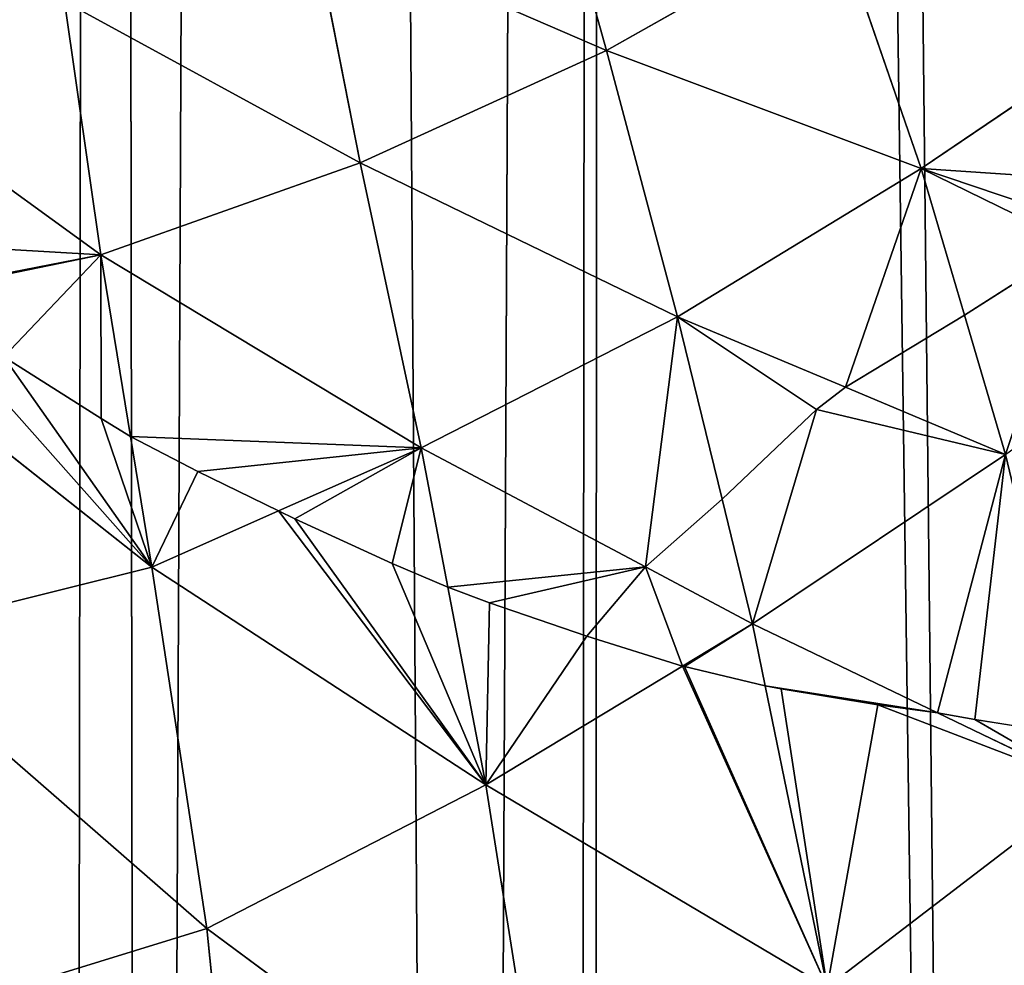
# Model space of a CAD drawing. Extents: x 0 to 4128, y 0 to 4128.
# Drawn here: x 2035 to 2068, y 1799 to 1830 of the extents above; entities that cross this region are included whole.
import ezdxf

# ---------------------------------------------------------------- set-up
doc = ezdxf.new("R2010")
doc.units = 0
doc.header["$LTSCALE"] = 25.4
doc.layers.get('0').update_dxf_attribs({"color": 13, "linetype": 'CONTINUOUS'})

msp = doc.modelspace()

# ---------------------------------------------------------------- linework, layer by layer
at = {"color": 43}
for p, q in [((2054.239, 1829.426, 175.492), (2052.14, 1836.948, 183.323)), ((2054.239, 1829.426, 175.492), (2052.14, 1836.948, 183.323)), ((2061.891, 1833.734, 180.252), (2054.239, 1829.426, 175.492)), ((2061.891, 1833.734, 180.252), (2054.239, 1829.426, 175.492)), ((2061.891, 1833.734, 180.252), (2064.737, 1825.488, 171.728)), ((2061.891, 1833.734, 180.252), (2064.737, 1825.488, 171.728)), ((2044.45, 1833.655, 179.263), (2054.239, 1829.426, 175.492)), ((2046.021, 1825.677, 172.181), (2044.45, 1833.655, 179.263)), ((2046.021, 1825.677, 172.181), (2044.45, 1833.655, 179.263)), ((2044.45, 1833.655, 179.263), (2054.239, 1829.426, 175.492)), ((2037.374, 1822.609, 169.986), (2036.155, 1831.059, 176.581)), ((2036.155, 1831.059, 176.581), (2046.021, 1825.677, 172.181)), ((2036.155, 1831.059, 176.581), (2046.021, 1825.677, 172.181)), ((2037.374, 1822.609, 169.986), (2036.155, 1831.059, 176.581)), ((2064.737, 1825.488, 171.728), (2072.342, 1830.635, 177.04)), ((2064.737, 1825.488, 171.728), (2072.342, 1830.635, 177.04)), ((2037.374, 1822.609, 169.986), (2027.379, 1829.853, 175.17)), ((2037.374, 1822.609, 169.986), (2027.379, 1829.853, 175.17)), ((2054.239, 1829.426, 175.492), (2046.021, 1825.677, 172.181)), ((2054.239, 1829.426, 175.492), (2046.021, 1825.677, 172.181)), ((2064.737, 1825.488, 171.728), (2054.239, 1829.426, 175.492)), ((2054.239, 1829.426, 175.492), (2056.611, 1820.542, 167.839)), ((2064.737, 1825.488, 171.728), (2054.239, 1829.426, 175.492)), ((2054.239, 1829.426, 175.492), (2056.611, 1820.542, 167.839)), ((2046.021, 1825.677, 172.181), (2037.374, 1822.609, 169.986)), ((2046.021, 1825.677, 172.181), (2037.374, 1822.609, 169.986)), ((2056.611, 1820.542, 167.839), (2046.021, 1825.677, 172.181)), ((2046.021, 1825.677, 172.181), (2048.056, 1816.178, 165.206)), ((2056.611, 1820.542, 167.839), (2046.021, 1825.677, 172.181)), ((2046.021, 1825.677, 172.181), (2048.056, 1816.178, 165.206)), ((2064.737, 1825.488, 171.728), (2056.611, 1820.542, 167.839)), ((2064.737, 1825.488, 171.728), (2056.611, 1820.542, 167.839)), ((2066.179, 1820.598, 167.375), (2064.737, 1825.488, 171.728)), ((2070.823, 1823.434, 169.443), (2064.737, 1825.488, 171.728)), ((2070.823, 1823.434, 169.443), (2064.737, 1825.488, 171.728)), ((2066.179, 1820.598, 167.375), (2064.737, 1825.488, 171.728)), ((2066.179, 1820.598, 167.375), (2069.891, 1822.964, 169.114)), ((2066.179, 1820.598, 167.375), (2069.891, 1822.964, 169.114)), ((2030.984, 1821.303, 169.196), (2037.374, 1822.609, 169.986)), ((2030.984, 1821.303, 169.196), (2037.374, 1822.609, 169.986)), ((2037.374, 1822.609, 169.986), (2048.056, 1816.178, 165.206)), ((2038.36, 1816.559, 166.359), (2037.374, 1822.609, 169.986)), ((2037.374, 1822.609, 169.986), (2048.056, 1816.178, 165.206)), ((2038.36, 1816.559, 166.359), (2037.374, 1822.609, 169.986)), ((2039.07, 1812.204, 163.749), (2028.266, 1820.747, 168.86)), ((2039.07, 1812.204, 163.749), (2028.266, 1820.747, 168.86)), ((2062.211, 1818.194, 165.486), (2066.179, 1820.598, 167.375)), ((2062.211, 1818.194, 165.486), (2066.179, 1820.598, 167.375)), ((2067.547, 1815.956, 163.244), (2066.179, 1820.598, 167.375)), ((2067.547, 1815.956, 163.244), (2066.179, 1820.598, 167.375)), ((2048.056, 1816.178, 165.206), (2056.611, 1820.542, 167.839)), ((2048.056, 1816.178, 165.206), (2056.611, 1820.542, 167.839)), ((2056.611, 1820.542, 167.839), (2062.211, 1818.194, 165.486)), ((2056.611, 1820.542, 167.839), (2058.091, 1814.471, 163.258)), ((2056.611, 1820.542, 167.839), (2062.211, 1818.194, 165.486)), ((2056.611, 1820.542, 167.839), (2058.091, 1814.471, 163.258)), ((2037.379, 1817.151, 166.713), (2034.131, 1819.21, 167.945)), ((2037.379, 1817.151, 166.713), (2034.131, 1819.21, 167.945)), ((2061.248, 1817.459, 165.064), (2062.211, 1818.194, 165.486)), ((2061.248, 1817.459, 165.064), (2062.211, 1818.194, 165.486)), ((2062.211, 1818.194, 165.486), (2067.547, 1815.956, 163.244)), ((2062.211, 1818.194, 165.486), (2067.547, 1815.956, 163.244)), ((2058.091, 1814.471, 163.258), (2061.248, 1817.459, 165.064)), ((2058.091, 1814.471, 163.258), (2061.248, 1817.459, 165.064)), ((2038.36, 1816.559, 166.359), (2037.379, 1817.151, 166.713)), ((2038.36, 1816.559, 166.359), (2037.379, 1817.151, 166.713)), ((2040.61, 1815.388, 165.46), (2038.36, 1816.559, 166.359)), ((2039.07, 1812.204, 163.749), (2038.36, 1816.559, 166.359)), ((2039.07, 1812.204, 163.749), (2038.36, 1816.559, 166.359)), ((2040.61, 1815.388, 165.46), (2038.36, 1816.559, 166.359)), ((2048.056, 1816.178, 165.206), (2043.297, 1814.073, 164.435)), ((2048.056, 1816.178, 165.206), (2043.297, 1814.073, 164.435)), ((2048.949, 1811.528, 162.401), (2048.056, 1816.178, 165.206)), ((2048.056, 1816.178, 165.206), (2055.538, 1812.208, 161.764)), ((2048.056, 1816.178, 165.206), (2055.538, 1812.208, 161.764)), ((2048.949, 1811.528, 162.401), (2048.056, 1816.178, 165.206)), ((2059.105, 1810.315, 160.123), (2067.547, 1815.956, 163.244)), ((2059.105, 1810.315, 160.123), (2067.547, 1815.956, 163.244)), ((2043.297, 1814.073, 164.435), (2040.61, 1815.388, 165.46)), ((2043.297, 1814.073, 164.435), (2040.61, 1815.388, 165.46)), ((2055.538, 1812.208, 161.764), (2058.091, 1814.471, 163.258)), ((2055.538, 1812.208, 161.764), (2058.091, 1814.471, 163.258)), ((2058.091, 1814.471, 163.258), (2059.105, 1810.315, 160.123)), ((2058.091, 1814.471, 163.258), (2059.105, 1810.315, 160.123)), ((2043.842, 1813.807, 164.226), (2043.297, 1814.073, 164.435)), ((2043.842, 1813.807, 164.226), (2043.297, 1814.073, 164.435)), ((2047.091, 1812.321, 163.044), (2043.842, 1813.807, 164.226)), ((2047.091, 1812.321, 163.044), (2043.842, 1813.807, 164.226)), ((2029.728, 1809.875, 162.987), (2039.07, 1812.204, 163.749)), ((2029.728, 1809.875, 162.987), (2039.07, 1812.204, 163.749)), ((2040.907, 1800.154, 157.567), (2039.07, 1812.204, 163.749)), ((2039.07, 1812.204, 163.749), (2050.215, 1804.941, 158.427)), ((2040.907, 1800.154, 157.567), (2039.07, 1812.204, 163.749)), ((2039.07, 1812.204, 163.749), (2050.215, 1804.941, 158.427)), ((2048.949, 1811.528, 162.401), (2047.091, 1812.321, 163.044)), ((2048.949, 1811.528, 162.401), (2047.091, 1812.321, 163.044)), ((2053.582, 1809.898, 160.744), (2055.538, 1812.208, 161.764)), ((2053.582, 1809.898, 160.744), (2055.538, 1812.208, 161.764)), ((2055.538, 1812.208, 161.764), (2059.105, 1810.315, 160.123)), ((2055.538, 1812.208, 161.764), (2059.105, 1810.315, 160.123)), ((2050.215, 1804.941, 158.427), (2048.949, 1811.528, 162.401)), ((2050.339, 1811.009, 161.887), (2048.949, 1811.528, 162.401)), ((2050.215, 1804.941, 158.427), (2048.949, 1811.528, 162.401)), ((2050.339, 1811.009, 161.887), (2048.949, 1811.528, 162.401)), ((2053.582, 1809.898, 160.744), (2050.339, 1811.009, 161.887)), ((2053.582, 1809.898, 160.744), (2050.339, 1811.009, 161.887)), ((2059.105, 1810.315, 160.123), (2056.77, 1808.904, 159.678)), ((2059.105, 1810.315, 160.123), (2056.77, 1808.904, 159.678)), ((2059.532, 1808.242, 158.75), (2059.105, 1810.315, 160.123)), ((2059.105, 1810.315, 160.123), (2065.277, 1807.349, 156.838)), ((2059.532, 1808.242, 158.75), (2059.105, 1810.315, 160.123)), ((2059.105, 1810.315, 160.123), (2065.277, 1807.349, 156.838)), ((2040.907, 1800.154, 157.567), (2029.728, 1809.875, 162.987)), ((2040.907, 1800.154, 157.567), (2029.728, 1809.875, 162.987)), ((2056.77, 1808.904, 159.678), (2053.582, 1809.898, 160.744)), ((2056.77, 1808.904, 159.678), (2053.582, 1809.898, 160.744)), ((2056.77, 1808.904, 159.678), (2050.215, 1804.941, 158.427)), ((2056.77, 1808.904, 159.678), (2050.215, 1804.941, 158.427)), ((2056.836, 1808.886, 159.654), (2056.77, 1808.904, 159.678)), ((2056.836, 1808.886, 159.654), (2056.77, 1808.904, 159.678)), ((2059.532, 1808.242, 158.75), (2056.836, 1808.886, 159.654)), ((2059.532, 1808.242, 158.75), (2056.836, 1808.886, 159.654)), ((2060.069, 1808.139, 158.559), (2059.532, 1808.242, 158.75)), ((2061.601, 1798.195, 152.093), (2059.532, 1808.242, 158.75)), ((2061.601, 1798.195, 152.093), (2059.532, 1808.242, 158.75)), ((2060.069, 1808.139, 158.559), (2059.532, 1808.242, 158.75)), ((2063.288, 1807.614, 157.473), (2060.069, 1808.139, 158.559)), ((2063.288, 1807.614, 157.473), (2060.069, 1808.139, 158.559)), ((2065.277, 1807.349, 156.838), (2063.288, 1807.614, 157.473)), ((2065.277, 1807.349, 156.838), (2063.288, 1807.614, 157.473)), ((2066.525, 1807.121, 156.466), (2065.277, 1807.349, 156.838)), ((2065.277, 1807.349, 156.838), (2070.365, 1804.903, 154.13)), ((2066.525, 1807.121, 156.466), (2065.277, 1807.349, 156.838)), ((2065.277, 1807.349, 156.838), (2070.365, 1804.903, 154.13)), ((2069.789, 1806.607, 155.557), (2066.525, 1807.121, 156.466)), ((2069.789, 1806.607, 155.557), (2066.525, 1807.121, 156.466)), ((2050.215, 1804.941, 158.427), (2040.907, 1800.154, 157.567)), ((2050.215, 1804.941, 158.427), (2040.907, 1800.154, 157.567)), ((2061.601, 1798.195, 152.093), (2050.215, 1804.941, 158.427)), ((2050.215, 1804.941, 158.427), (2052.308, 1791.725, 151.128)), ((2050.215, 1804.941, 158.427), (2052.308, 1791.725, 151.128)), ((2061.601, 1798.195, 152.093), (2050.215, 1804.941, 158.427)), ((2070.365, 1804.903, 154.13), (2061.601, 1798.195, 152.093)), ((2070.365, 1804.903, 154.13), (2061.601, 1798.195, 152.093)), ((2040.907, 1800.154, 157.567), (2052.308, 1791.725, 151.128)), ((2040.907, 1800.154, 157.567), (2052.308, 1791.725, 151.128)), ((2042.406, 1785.499, 150.998), (2040.907, 1800.154, 157.567)), ((2042.406, 1785.499, 150.998), (2040.907, 1800.154, 157.567))]:
    msp.add_line(p, q, dxfattribs=at)
at = {"color": 0}
msp.add_circle((2063.772, 2064.149), 2064.152, dxfattribs=at)

# ---------------------------------------------------------------- meshes
at = {"color": 43}
mesh = msp.add_polyface(dxfattribs=at)
corners = [(2067.468, 1575.636), (2057.41, 2537.066), (2071.114, 2556.343), (2081.89, 1596.056), (2071.686, 2557.127), (2075.258, 2561.651), (2086.096, 2575.346), (2087.474, 1603.069), (2088.505, 2577.875), (2097.03, 1615.689), (2100.688, 2590.421), (2104.789, 1623.781), (2111.095, 2597.599), (2112.989, 1633.306), (2114.46, 2599.9), (2123.043, 1640.879), (2117.118, 2601.017), (2128.819, 2606.032), (2130.287, 1647.651), (2140.764, 2608.271), (2142.311, 1652.649), (2142.955, 2608.673), (2146.184, 1656.063), (2156.734, 2607.996), (2159.875, 1659.173), (2169.954, 2604.058), (2177.845, 1658.456), (2171.888, 2602.951), (2182.411, 2596.872), (2187.304, 1655.479), (2191.782, 2588.255), (2199.644, 1652.993), (2193.917, 2586.319), (2196.327, 2583.03), (2203.759, 2572.802), (2211.154, 1647.946), (2211.082, 2556.922), (2212.516, 2553.737), (2221.648, 1644.002), (2216.022, 2543.53), (2218.189, 2537.22), (2220.055, 2531.766), (2220.335, 2530.837), (2226.857, 2508.102), (2235.719, 1636.749), (2228.39, 2503.001), (2233.678, 2484.051), (2236.614, 2475.585), (2243.785, 1632.838), (2241.428, 2460.495), (2246.046, 2450.317), (2260.923, 1623.178), (2250.607, 2438.561), (2257.526, 2428.155), (2262.082, 2419.256), (2265.614, 1620.654), (2271.59, 2410.708), (2286.302, 1609.19), (2273.928, 2406.209), (2278.666, 2399.713), (2286.571, 2398.248), (2287.157, 1608.731), (2291.638, 2398.082), (2292.332, 1606.194), (2303.456, 2393.202), (2308.023, 1598.527), (2313.449, 2392.938), (2327.697, 1591.237), (2325.824, 2391.195), (2338.396, 2392.161), (2340.184, 1589.26), (2349.57, 2392.394), (2359.812, 1589.313), (2365.259, 2394.573), (2371.551, 1592.455), (2374.163, 2395.583), (2385.835, 1599.603), (2393.537, 2399.002)]
mesh.append_faces([[corners[k] for k in face] for face in [(0, 1, 2), (3, 2, 4), (3, 4, 5), (3, 5, 6), (7, 6, 8), (9, 8, 10), (11, 10, 12), (13, 12, 14), (15, 14, 16), (15, 16, 17), (18, 17, 19), (20, 19, 21), (22, 21, 23), (24, 23, 25), (26, 25, 27), (26, 27, 28), (29, 28, 30), (31, 30, 32), (31, 32, 33), (31, 33, 34), (35, 34, 36), (35, 36, 37), (38, 37, 39), (38, 39, 40), (38, 40, 41), (38, 41, 42), (38, 42, 43), (44, 43, 45), (44, 45, 46), (44, 46, 47), (48, 47, 49), (48, 49, 50), (51, 50, 52), (51, 52, 53), (51, 53, 54), (55, 54, 56), (57, 56, 58), (57, 58, 59), (57, 59, 60), (61, 60, 62), (63, 62, 64), (65, 64, 66), (67, 66, 68), (67, 68, 69), (70, 69, 71), (72, 71, 73), (74, 73, 75), (76, 75, 77)]], dxfattribs={"vtx0": -1, "vtx2": -1, "color": 43})
mesh = msp.add_polyface(dxfattribs=at)
corners = [(2067.468, 1575.636), (2071.114, 2556.343), (2070.608, 1579.939), (2081.89, 1596.056), (2086.096, 2575.346), (2087.474, 1603.069), (2088.505, 2577.875), (2097.03, 1615.689), (2100.688, 2590.421), (2104.789, 1623.781), (2111.095, 2597.599), (2112.989, 1633.306), (2114.46, 2599.9), (2123.043, 1640.879), (2128.819, 2606.032), (2130.287, 1647.651), (2140.764, 2608.271), (2142.311, 1652.649), (2142.955, 2608.673), (2146.184, 1656.063), (2156.734, 2607.996), (2152.488, 1660.001), (2159.875, 1659.173), (2169.954, 2604.058), (2164.842, 1657.768), (2177.845, 1658.456), (2182.411, 2596.872), (2187.304, 1655.479), (2191.782, 2588.255), (2199.644, 1652.993), (2203.759, 2572.802), (2211.154, 1647.946), (2212.516, 2553.737), (2221.648, 1644.002), (2226.857, 2508.102), (2235.719, 1636.749), (2236.614, 2475.585), (2243.785, 1632.838), (2246.046, 2450.317), (2260.923, 1623.178), (2262.082, 2419.256), (2265.614, 1620.654), (2271.59, 2410.708), (2286.302, 1609.19), (2286.571, 2398.248), (2287.157, 1608.731), (2291.638, 2398.082), (2292.332, 1606.194), (2303.456, 2393.202), (2308.023, 1598.527), (2313.449, 2392.938), (2311.289, 1597.288), (2327.697, 1591.237), (2338.396, 2392.161), (2340.184, 1589.26), (2349.57, 2392.394), (2344.213, 1588.639), (2347.093, 1588.78), (2359.812, 1589.313), (2365.259, 2394.573), (2371.551, 1592.455), (2374.163, 2395.583), (2373.702, 1593.04), (2385.835, 1599.603), (2393.537, 2399.002), (2396.056, 1608.867), (2398.8, 2399.824), (2397.321, 1792.957), (2397.321, 1610.702), (2399.076, 1805.421), (2399.41, 1815.332), (2404.185, 1620.731), (2398.493, 1769.216), (2398.259, 1780.424), (2400.661, 1753.535), (2401.671, 1744.627), (2405.09, 1725.253), (2408.912, 1632.551), (2405.912, 1719.99)]
mesh.append_faces([[corners[k] for k in face] for face in [(72, 67, 73)]], dxfattribs={"vtx0": -1, "color": 43})
mesh.append_faces([[corners[k] for k in face] for face in [(0, 1, 2), (2, 1, 3), (3, 4, 5), (5, 6, 7), (7, 8, 9), (9, 10, 11), (11, 12, 13), (13, 14, 15), (15, 16, 17), (17, 18, 19), (19, 20, 21), (21, 20, 22), (22, 23, 24), (24, 23, 25), (25, 26, 27), (27, 28, 29), (29, 30, 31), (31, 32, 33), (33, 34, 35), (35, 36, 37), (37, 38, 39), (39, 40, 41), (41, 42, 43), (43, 44, 45), (45, 46, 47), (47, 48, 49), (49, 50, 51), (51, 50, 52), (52, 53, 54), (54, 55, 56), (56, 55, 57), (57, 55, 58), (58, 59, 60), (60, 61, 62), (62, 61, 63), (63, 64, 65), (65, 67, 68), (67, 66, 69), (69, 66, 70), (71, 76, 77)]], dxfattribs={"vtx0": -1, "vtx1": -1, "color": 43})
mesh.append_faces([[corners[k] for k in face] for face in [(65, 66, 67), (71, 67, 72)]], dxfattribs={"vtx0": -1, "vtx1": -1, "vtx2": -1, "color": 43})
mesh.append_faces([[corners[k] for k in face] for face in [(67, 71, 68), (71, 72, 74), (71, 74, 75), (71, 75, 76), (77, 76, 78)]], dxfattribs={"vtx0": -1, "vtx2": -1, "color": 43})
mesh = msp.add_polyface(dxfattribs=at)
corners = [(1723.208, 2368.075), (1720.694, 2491.972), (1727.557, 2502.001), (1724.217, 2359.172), (1726.396, 2343.482), (1726.63, 2332.308), (1727.596, 2319.736), (1728.822, 2503.835), (1726.078, 1712.879), (1719.077, 2272.578), (1720.543, 2280.483), (1720.708, 2285.55), (1725.589, 2297.368), (1725.852, 2307.361), (1731.341, 1713.701), (1739.043, 2513.099), (1750.715, 1717.12), (1751.177, 2519.663), (1759.622, 1718.13), (1753.327, 2520.247), (1765.066, 2523.39), (1775.303, 1720.297), (1777.786, 2523.923), (1786.512, 1720.532), (1780.665, 2524.064), (1784.694, 2523.442), (1797.181, 2521.466), (1799.045, 1721.469), (1813.589, 2515.415), (1821.42, 1719.381), (1816.855, 2514.176), (1832.546, 2506.509), (1833.457, 1714.412), (1837.722, 2503.972), (1838.608, 1714.088), (1838.577, 2503.512), (1859.264, 2492.049), (1862.689, 1693.392), (1863.955, 2489.525), (1867.273, 1684.599), (1881.094, 2479.865), (1883.442, 1652.199), (1889.156, 2475.955), (1891.2, 1628.651), (1903.231, 2468.688), (1904.543, 1581.866), (1913.693, 2464.756), (1913.796, 1555.781), (1925.231, 2459.669), (1928.551, 1529.673), (1937.482, 2457.203), (1942.467, 1515.831), (1946.995, 2454.133), (1952.99, 1509.752), (1959.763, 2454.811), (1968.145, 1504.706), (1964.597, 2453.284), (1972.541, 2452.04), (1981.923, 1504.03), (1979.167, 2456.594), (1982.867, 2460.06), (1984.115, 1504.432), (1994.674, 2464.965), (1996.059, 1506.671), (2001.927, 2471.845), (2007.76, 1511.685), (2011.91, 2479.362), (2013.783, 1515.104), (2020.117, 2488.935), (2024.19, 1522.282), (2027.853, 2497.002), (2036.373, 1534.828), (2037.406, 2509.636), (2038.783, 1537.357), (2042.988, 2516.646), (2049.62, 1551.051), (2054.27, 2532.764), (2067.468, 1575.636), (2057.41, 2537.066)]
mesh.append_faces([[corners[k] for k in face] for face in [(0, 2, 3), (3, 2, 4), (4, 2, 5), (5, 2, 6)]], dxfattribs={"vtx0": -1, "vtx1": -1, "color": 43})
mesh.append_faces([[corners[k] for k in face] for face in [(14, 6, 7)]], dxfattribs={"vtx0": -1, "vtx1": -1, "vtx2": -1, "color": 43})
mesh.append_faces([[corners[k] for k in face] for face in [(0, 1, 2), (6, 2, 7), (8, 9, 10), (8, 10, 11), (8, 11, 12), (8, 12, 13), (8, 13, 6), (14, 7, 15), (16, 15, 17), (18, 17, 19), (18, 19, 20), (21, 20, 22), (23, 22, 24), (23, 24, 25), (23, 25, 26), (27, 26, 28), (29, 28, 30), (29, 30, 31), (32, 31, 33), (34, 33, 35), (34, 35, 36), (37, 36, 38), (39, 38, 40), (41, 40, 42), (43, 42, 44), (45, 44, 46), (47, 46, 48), (49, 48, 50), (51, 50, 52), (53, 52, 54), (55, 54, 56), (55, 56, 57), (58, 57, 59), (58, 59, 60), (61, 60, 62), (63, 62, 64), (65, 64, 66), (67, 66, 68), (69, 68, 70), (71, 70, 72), (73, 72, 74), (75, 74, 76), (77, 76, 78)]], dxfattribs={"vtx0": -1, "vtx2": -1, "color": 43})
mesh = msp.add_polyface(dxfattribs=at)
corners = [(1726.078, 1712.879), (1727.596, 2319.736), (1731.341, 1713.701), (1739.043, 2513.099), (1750.715, 1717.12), (1751.177, 2519.663), (1759.622, 1718.13), (1765.066, 2523.39), (1775.303, 1720.297), (1777.786, 2523.923), (1786.512, 1720.532), (1797.181, 2521.466), (1799.045, 1721.469), (1813.589, 2515.415), (1811.509, 1719.715), (1821.42, 1719.381), (1832.546, 2506.509), (1833.457, 1714.412), (1837.722, 2503.972), (1838.608, 1714.088), (1859.264, 2492.049), (1845.851, 1712.415), (1850.489, 1706.607), (1853.007, 1702.101), (1862.689, 1693.392), (1863.955, 2489.525), (1867.273, 1684.599), (1881.094, 2479.865), (1874.24, 1674.116), (1878.81, 1662.408), (1883.442, 1652.199), (1889.156, 2475.955), (1888.263, 1637.121), (1891.2, 1628.651), (1903.231, 2468.688), (1896.488, 1609.702), (1898.021, 1604.6), (1904.543, 1581.866), (1913.693, 2464.756), (1904.823, 1580.937), (1906.689, 1575.483), (1912.362, 1558.966), (1913.796, 1555.781), (1925.231, 2459.669), (1921.119, 1539.9), (1928.551, 1529.673), (1937.482, 2457.203), (1930.961, 1526.384), (1933.097, 1524.448), (1942.467, 1515.831), (1946.995, 2454.133), (1952.99, 1509.752), (1959.763, 2454.811), (1954.924, 1508.645), (1968.145, 1504.706), (1972.541, 2452.04), (1981.923, 1504.03), (1982.867, 2460.06), (1984.115, 1504.432), (1994.674, 2464.965), (1996.059, 1506.671), (2001.927, 2471.845), (2007.76, 1511.685), (2011.91, 2479.362), (2010.418, 1512.802), (2013.783, 1515.104), (2020.117, 2488.935), (2024.19, 1522.282), (2027.853, 2497.002), (2036.373, 1534.828), (2037.406, 2509.636), (2038.783, 1537.357), (2042.988, 2516.646), (2049.62, 1551.051), (2054.27, 2532.764), (2053.192, 1555.576), (2053.765, 1556.359), (2067.468, 1575.636)]
mesh.append_faces([[corners[k] for k in face] for face in [(0, 1, 2), (2, 3, 4), (4, 5, 6), (6, 7, 8), (8, 9, 10), (10, 11, 12), (12, 13, 14), (14, 13, 15), (15, 16, 17), (17, 18, 19), (19, 20, 21), (21, 20, 22), (22, 20, 23), (23, 20, 24), (24, 25, 26), (26, 27, 28), (28, 27, 29), (29, 27, 30), (30, 31, 32), (32, 31, 33), (33, 34, 35), (35, 34, 36), (36, 34, 37), (37, 38, 39), (39, 38, 40), (40, 38, 41), (41, 38, 42), (42, 43, 44), (44, 43, 45), (45, 46, 47), (47, 46, 48), (48, 46, 49), (49, 50, 51), (51, 52, 53), (53, 52, 54), (54, 55, 56), (56, 57, 58), (58, 59, 60), (60, 61, 62), (62, 63, 64), (64, 63, 65), (65, 66, 67), (67, 68, 69), (69, 70, 71), (71, 72, 73), (73, 74, 75), (75, 74, 76), (76, 74, 77)]], dxfattribs={"vtx0": -1, "vtx1": -1, "color": 43})
at = {"color": 24}
mesh = msp.add_polyface(dxfattribs=at)
corners = [(2036.155, 1831.059, 176.581), (2027.136, 1837.576, 182.092), (2027.379, 1829.853, 175.17)]
mesh.append_faces([[corners[k] for k in face] for face in [(0, 1, 2)]], dxfattribs={"color": 24})
mesh = msp.add_polyface(dxfattribs=at)
corners = [(2052.14, 1836.948, 183.323), (2044.45, 1833.655, 179.263), (2054.239, 1829.426, 175.492)]
mesh.append_faces([[corners[k] for k in face] for face in [(0, 1, 2)]], dxfattribs={"color": 24})
mesh = msp.add_polyface(dxfattribs=at)
corners = [(2052.14, 1836.948, 183.323), (2054.239, 1829.426, 175.492), (2061.891, 1833.734, 180.252)]
mesh.append_faces([[corners[k] for k in face] for face in [(0, 1, 2)]], dxfattribs={"color": 24})
mesh = msp.add_polyface(dxfattribs=at)
corners = [(2061.891, 1833.734, 180.252), (2054.239, 1829.426, 175.492), (2064.737, 1825.488, 171.728)]
mesh.append_faces([[corners[k] for k in face] for face in [(0, 1, 2)]], dxfattribs={"color": 24})
mesh = msp.add_polyface(dxfattribs=at)
corners = [(2061.891, 1833.734, 180.252), (2064.737, 1825.488, 171.728), (2072.342, 1830.635, 177.04)]
mesh.append_faces([[corners[k] for k in face] for face in [(0, 1, 2)]], dxfattribs={"color": 24})
mesh = msp.add_polyface(dxfattribs=at)
corners = [(2046.021, 1825.677, 172.181), (2044.45, 1833.655, 179.263), (2036.155, 1831.059, 176.581)]
mesh.append_faces([[corners[k] for k in face] for face in [(0, 1, 2)]], dxfattribs={"color": 24})
mesh = msp.add_polyface(dxfattribs=at)
corners = [(2054.239, 1829.426, 175.492), (2044.45, 1833.655, 179.263), (2046.021, 1825.677, 172.181)]
mesh.append_faces([[corners[k] for k in face] for face in [(0, 1, 2)]], dxfattribs={"color": 24})
mesh = msp.add_polyface(dxfattribs=at)
corners = [(2037.374, 1822.609, 169.986), (2036.155, 1831.059, 176.581), (2027.379, 1829.853, 175.17)]
mesh.append_faces([[corners[k] for k in face] for face in [(0, 1, 2)]], dxfattribs={"color": 24})
mesh = msp.add_polyface(dxfattribs=at)
corners = [(2046.021, 1825.677, 172.181), (2036.155, 1831.059, 176.581), (2037.374, 1822.609, 169.986)]
mesh.append_faces([[corners[k] for k in face] for face in [(0, 1, 2)]], dxfattribs={"color": 24})
mesh = msp.add_polyface(dxfattribs=at)
corners = [(2074.48, 1824.827, 170.853), (2064.737, 1825.488, 171.728), (2070.823, 1823.434, 169.443), (2072.342, 1830.635, 177.04)]
mesh.append_faces([[corners[k] for k in face] for face in [(0, 1, 2), (1, 0, 3)]], dxfattribs={"vtx0": -1, "color": 24})
mesh = msp.add_polyface(dxfattribs=at)
corners = [(2028.032, 1823.151, 170.526), (2037.374, 1822.609, 169.986), (2027.379, 1829.853, 175.17), (2030.906, 1821.35, 169.23), (2030.984, 1821.303, 169.196)]
mesh.append_faces([[corners[k] for k in face] for face in [(0, 1, 2), (1, 3, 4)]], dxfattribs={"vtx0": -1, "color": 24})
mesh.append_faces([[corners[k] for k in face] for face in [(1, 0, 3)]], dxfattribs={"vtx0": -1, "vtx2": -1, "color": 24})
mesh = msp.add_polyface(dxfattribs=at)
corners = [(2056.611, 1820.542, 167.839), (2054.239, 1829.426, 175.492), (2046.021, 1825.677, 172.181)]
mesh.append_faces([[corners[k] for k in face] for face in [(0, 1, 2)]], dxfattribs={"color": 24})
mesh = msp.add_polyface(dxfattribs=at)
corners = [(2064.737, 1825.488, 171.728), (2054.239, 1829.426, 175.492), (2056.611, 1820.542, 167.839)]
mesh.append_faces([[corners[k] for k in face] for face in [(0, 1, 2)]], dxfattribs={"color": 24})
mesh = msp.add_polyface(dxfattribs=at)
corners = [(2048.056, 1816.178, 165.206), (2046.021, 1825.677, 172.181), (2037.374, 1822.609, 169.986)]
mesh.append_faces([[corners[k] for k in face] for face in [(0, 1, 2)]], dxfattribs={"color": 24})
mesh = msp.add_polyface(dxfattribs=at)
corners = [(2056.611, 1820.542, 167.839), (2046.021, 1825.677, 172.181), (2048.056, 1816.178, 165.206)]
mesh.append_faces([[corners[k] for k in face] for face in [(0, 1, 2)]], dxfattribs={"color": 24})
mesh = msp.add_polyface(dxfattribs=at)
corners = [(2062.211, 1818.194, 165.486), (2064.737, 1825.488, 171.728), (2056.611, 1820.542, 167.839), (2066.179, 1820.598, 167.375)]
mesh.append_faces([[corners[k] for k in face] for face in [(0, 1, 2), (1, 0, 3)]], dxfattribs={"vtx0": -1, "color": 24})
mesh = msp.add_polyface(dxfattribs=at)
corners = [(2064.737, 1825.488, 171.728), (2069.891, 1822.964, 169.114), (2070.823, 1823.434, 169.443), (2066.179, 1820.598, 167.375)]
mesh.append_faces([[corners[k] for k in face] for face in [(0, 1, 2), (1, 0, 3)]], dxfattribs={"vtx0": -1, "color": 24})
mesh = msp.add_polyface(dxfattribs=at)
corners = [(2067.547, 1815.956, 163.244), (2069.891, 1822.964, 169.114), (2066.179, 1820.598, 167.375), (2075.585, 1821.826, 167.655), (2070.823, 1823.434, 169.443)]
mesh.append_faces([[corners[k] for k in face] for face in [(0, 1, 2), (1, 3, 4)]], dxfattribs={"vtx0": -1, "color": 24})
mesh.append_faces([[corners[k] for k in face] for face in [(1, 0, 3)]], dxfattribs={"vtx0": -1, "vtx2": -1, "color": 24})
mesh = msp.add_polyface(dxfattribs=at)
corners = [(2034.131, 1819.21, 167.945), (2037.374, 1822.609, 169.986), (2030.984, 1821.303, 169.196), (2037.379, 1817.151, 166.713), (2038.36, 1816.559, 166.359)]
mesh.append_faces([[corners[k] for k in face] for face in [(0, 1, 2), (1, 3, 4)]], dxfattribs={"vtx0": -1, "color": 24})
mesh.append_faces([[corners[k] for k in face] for face in [(1, 0, 3)]], dxfattribs={"vtx0": -1, "vtx2": -1, "color": 24})
mesh = msp.add_polyface(dxfattribs=at)
corners = [(2038.36, 1816.559, 166.359), (2048.056, 1816.178, 165.206), (2037.374, 1822.609, 169.986), (2040.61, 1815.388, 165.46), (2043.297, 1814.073, 164.435)]
mesh.append_faces([[corners[k] for k in face] for face in [(0, 1, 2), (1, 3, 4)]], dxfattribs={"vtx0": -1, "color": 24})
mesh.append_faces([[corners[k] for k in face] for face in [(1, 0, 3)]], dxfattribs={"vtx0": -1, "vtx2": -1, "color": 24})
at = {"color": 43}
mesh = msp.add_polyface(dxfattribs=at)
corners = [(2030.984, 1821.303, 169.196), (2039.07, 1812.204, 163.749), (2028.266, 1820.747, 168.86), (2034.131, 1819.21, 167.945), (2037.379, 1817.151, 166.713), (2038.36, 1816.559, 166.359)]
mesh.append_faces([[corners[k] for k in face] for face in [(0, 1, 2), (1, 4, 5)]], dxfattribs={"vtx0": -1, "color": 43})
mesh.append_faces([[corners[k] for k in face] for face in [(1, 0, 3), (1, 3, 4)]], dxfattribs={"vtx0": -1, "vtx2": -1, "color": 43})
mesh = msp.add_polyface(dxfattribs=at)
corners = [(2039.07, 1812.204, 163.749), (2029.728, 1809.875, 162.987), (2028.266, 1820.747, 168.86)]
mesh.append_faces([[corners[k] for k in face] for face in [(0, 1, 2)]], dxfattribs={"color": 43})
at = {"color": 24}
mesh = msp.add_polyface(dxfattribs=at)
corners = [(2067.547, 1815.956, 163.244), (2066.179, 1820.598, 167.375), (2062.211, 1818.194, 165.486)]
mesh.append_faces([[corners[k] for k in face] for face in [(0, 1, 2)]], dxfattribs={"color": 24})
mesh = msp.add_polyface(dxfattribs=at)
corners = [(2055.538, 1812.208, 161.764), (2056.611, 1820.542, 167.839), (2048.056, 1816.178, 165.206), (2058.091, 1814.471, 163.258)]
mesh.append_faces([[corners[k] for k in face] for face in [(0, 1, 2), (1, 0, 3)]], dxfattribs={"vtx0": -1, "color": 24})
mesh = msp.add_polyface(dxfattribs=at)
corners = [(2056.611, 1820.542, 167.839), (2061.248, 1817.459, 165.064), (2062.211, 1818.194, 165.486), (2058.091, 1814.471, 163.258)]
mesh.append_faces([[corners[k] for k in face] for face in [(0, 1, 2), (1, 0, 3)]], dxfattribs={"vtx0": -1, "color": 24})
mesh = msp.add_polyface(dxfattribs=at)
corners = [(2059.105, 1810.315, 160.123), (2061.248, 1817.459, 165.064), (2058.091, 1814.471, 163.258), (2067.547, 1815.956, 163.244), (2062.211, 1818.194, 165.486)]
mesh.append_faces([[corners[k] for k in face] for face in [(0, 1, 2), (1, 3, 4)]], dxfattribs={"vtx0": -1, "color": 24})
mesh.append_faces([[corners[k] for k in face] for face in [(1, 0, 3)]], dxfattribs={"vtx0": -1, "vtx2": -1, "color": 24})
at = {"color": 43}
mesh = msp.add_polyface(dxfattribs=at)
corners = [(2040.61, 1815.388, 165.46), (2039.07, 1812.204, 163.749), (2038.36, 1816.559, 166.359), (2043.297, 1814.073, 164.435)]
mesh.append_faces([[corners[k] for k in face] for face in [(0, 1, 2), (1, 0, 3)]], dxfattribs={"vtx0": -1, "color": 43})
at = {"color": 24}
mesh = msp.add_polyface(dxfattribs=at)
corners = [(2043.842, 1813.807, 164.226), (2048.056, 1816.178, 165.206), (2043.297, 1814.073, 164.435), (2047.091, 1812.321, 163.044), (2048.949, 1811.528, 162.401)]
mesh.append_faces([[corners[k] for k in face] for face in [(0, 1, 2), (1, 3, 4)]], dxfattribs={"vtx0": -1, "color": 24})
mesh.append_faces([[corners[k] for k in face] for face in [(1, 0, 3)]], dxfattribs={"vtx0": -1, "vtx2": -1, "color": 24})
mesh = msp.add_polyface(dxfattribs=at)
corners = [(2048.949, 1811.528, 162.401), (2055.538, 1812.208, 161.764), (2048.056, 1816.178, 165.206), (2050.339, 1811.009, 161.887), (2053.582, 1809.898, 160.744)]
mesh.append_faces([[corners[k] for k in face] for face in [(0, 1, 2), (1, 3, 4)]], dxfattribs={"vtx0": -1, "color": 24})
mesh.append_faces([[corners[k] for k in face] for face in [(1, 0, 3)]], dxfattribs={"vtx0": -1, "vtx2": -1, "color": 24})
mesh = msp.add_polyface(dxfattribs=at)
corners = [(2065.277, 1807.349, 156.838), (2067.547, 1815.956, 163.244), (2059.105, 1810.315, 160.123), (2066.525, 1807.121, 156.466), (2069.789, 1806.607, 155.557), (2069.936, 1806.587, 155.519)]
mesh.append_faces([[corners[k] for k in face] for face in [(0, 1, 2), (1, 4, 5)]], dxfattribs={"vtx0": -1, "color": 24})
mesh.append_faces([[corners[k] for k in face] for face in [(1, 0, 3), (1, 3, 4)]], dxfattribs={"vtx0": -1, "vtx2": -1, "color": 24})
mesh = msp.add_polyface(dxfattribs=at)
corners = [(2059.105, 1810.315, 160.123), (2058.091, 1814.471, 163.258), (2055.538, 1812.208, 161.764)]
mesh.append_faces([[corners[k] for k in face] for face in [(0, 1, 2)]], dxfattribs={"color": 24})
at = {"color": 43}
mesh = msp.add_polyface(dxfattribs=at)
corners = [(2043.297, 1814.073, 164.435), (2050.215, 1804.941, 158.427), (2039.07, 1812.204, 163.749), (2043.842, 1813.807, 164.226), (2047.091, 1812.321, 163.044), (2048.949, 1811.528, 162.401)]
mesh.append_faces([[corners[k] for k in face] for face in [(0, 1, 2), (1, 4, 5)]], dxfattribs={"vtx0": -1, "color": 43})
mesh.append_faces([[corners[k] for k in face] for face in [(1, 0, 3), (1, 3, 4)]], dxfattribs={"vtx0": -1, "vtx2": -1, "color": 43})
mesh = msp.add_polyface(dxfattribs=at)
corners = [(2040.907, 1800.154, 157.567), (2029.728, 1809.875, 162.987), (2039.07, 1812.204, 163.749)]
mesh.append_faces([[corners[k] for k in face] for face in [(0, 1, 2)]], dxfattribs={"color": 43})
mesh = msp.add_polyface(dxfattribs=at)
corners = [(2050.215, 1804.941, 158.427), (2040.907, 1800.154, 157.567), (2039.07, 1812.204, 163.749)]
mesh.append_faces([[corners[k] for k in face] for face in [(0, 1, 2)]], dxfattribs={"color": 43})
at = {"color": 24}
mesh = msp.add_polyface(dxfattribs=at)
corners = [(2056.77, 1808.904, 159.678), (2055.538, 1812.208, 161.764), (2053.582, 1809.898, 160.744), (2059.105, 1810.315, 160.123)]
mesh.append_faces([[corners[k] for k in face] for face in [(0, 1, 2), (1, 0, 3)]], dxfattribs={"vtx0": -1, "color": 24})
at = {"color": 43}
mesh = msp.add_polyface(dxfattribs=at)
corners = [(2050.339, 1811.009, 161.887), (2050.215, 1804.941, 158.427), (2048.949, 1811.528, 162.401), (2053.582, 1809.898, 160.744), (2056.77, 1808.904, 159.678)]
mesh.append_faces([[corners[k] for k in face] for face in [(0, 1, 2), (1, 3, 4)]], dxfattribs={"vtx0": -1, "color": 43})
mesh.append_faces([[corners[k] for k in face] for face in [(1, 0, 3)]], dxfattribs={"vtx0": -1, "vtx2": -1, "color": 43})
at = {"color": 24}
mesh = msp.add_polyface(dxfattribs=at)
corners = [(2056.836, 1808.886, 159.654), (2059.105, 1810.315, 160.123), (2056.77, 1808.904, 159.678), (2059.532, 1808.242, 158.75)]
mesh.append_faces([[corners[k] for k in face] for face in [(0, 1, 2), (1, 0, 3)]], dxfattribs={"vtx0": -1, "color": 24})
mesh = msp.add_polyface(dxfattribs=at)
corners = [(2059.532, 1808.242, 158.75), (2065.277, 1807.349, 156.838), (2059.105, 1810.315, 160.123), (2060.069, 1808.139, 158.559), (2063.288, 1807.614, 157.473)]
mesh.append_faces([[corners[k] for k in face] for face in [(0, 1, 2), (1, 3, 4)]], dxfattribs={"vtx0": -1, "color": 24})
mesh.append_faces([[corners[k] for k in face] for face in [(1, 0, 3)]], dxfattribs={"vtx0": -1, "vtx2": -1, "color": 24})
at = {"color": 43}
mesh = msp.add_polyface(dxfattribs=at)
corners = [(2040.907, 1800.154, 157.567), (2031.227, 1797.178, 157.285), (2029.728, 1809.875, 162.987)]
mesh.append_faces([[corners[k] for k in face] for face in [(0, 1, 2)]], dxfattribs={"color": 43})
mesh = msp.add_polyface(dxfattribs=at)
corners = [(2056.77, 1808.904, 159.678), (2061.601, 1798.195, 152.093), (2050.215, 1804.941, 158.427), (2056.836, 1808.886, 159.654), (2059.532, 1808.242, 158.75)]
mesh.append_faces([[corners[k] for k in face] for face in [(0, 1, 2), (1, 3, 4)]], dxfattribs={"vtx0": -1, "color": 43})
mesh.append_faces([[corners[k] for k in face] for face in [(1, 0, 3)]], dxfattribs={"vtx0": -1, "vtx2": -1, "color": 43})
mesh = msp.add_polyface(dxfattribs=at)
corners = [(2060.069, 1808.139, 158.559), (2061.601, 1798.195, 152.093), (2059.532, 1808.242, 158.75), (2063.288, 1807.614, 157.473), (2070.365, 1804.903, 154.13), (2065.277, 1807.349, 156.838)]
mesh.append_faces([[corners[k] for k in face] for face in [(0, 1, 2), (4, 3, 5)]], dxfattribs={"vtx0": -1, "color": 43})
mesh.append_faces([[corners[k] for k in face] for face in [(1, 3, 4)]], dxfattribs={"vtx0": -1, "vtx1": -1, "color": 43})
mesh.append_faces([[corners[k] for k in face] for face in [(1, 0, 3)]], dxfattribs={"vtx0": -1, "vtx2": -1, "color": 43})
mesh = msp.add_polyface(dxfattribs=at)
corners = [(2066.525, 1807.121, 156.466), (2070.365, 1804.903, 154.13), (2065.277, 1807.349, 156.838), (2069.789, 1806.607, 155.557), (2069.936, 1806.587, 155.519)]
mesh.append_faces([[corners[k] for k in face] for face in [(0, 1, 2), (1, 3, 4)]], dxfattribs={"vtx0": -1, "color": 43})
mesh.append_faces([[corners[k] for k in face] for face in [(1, 0, 3)]], dxfattribs={"vtx0": -1, "vtx2": -1, "color": 43})
mesh = msp.add_polyface(dxfattribs=at)
corners = [(2052.308, 1791.725, 151.128), (2040.907, 1800.154, 157.567), (2050.215, 1804.941, 158.427)]
mesh.append_faces([[corners[k] for k in face] for face in [(0, 1, 2)]], dxfattribs={"color": 43})
mesh = msp.add_polyface(dxfattribs=at)
corners = [(2061.601, 1798.195, 152.093), (2052.308, 1791.725, 151.128), (2050.215, 1804.941, 158.427)]
mesh.append_faces([[corners[k] for k in face] for face in [(0, 1, 2)]], dxfattribs={"color": 43})
mesh = msp.add_polyface(dxfattribs=at)
corners = [(2073, 1791.991, 144.433), (2061.601, 1798.195, 152.093), (2070.365, 1804.903, 154.13)]
mesh.append_faces([[corners[k] for k in face] for face in [(0, 1, 2)]], dxfattribs={"color": 43})
mesh = msp.add_polyface(dxfattribs=at)
corners = [(2042.406, 1785.499, 150.998), (2031.227, 1797.178, 157.285), (2040.907, 1800.154, 157.567)]
mesh.append_faces([[corners[k] for k in face] for face in [(0, 1, 2)]], dxfattribs={"color": 43})
mesh = msp.add_polyface(dxfattribs=at)
corners = [(2052.308, 1791.725, 151.128), (2042.406, 1785.499, 150.998), (2040.907, 1800.154, 157.567)]
mesh.append_faces([[corners[k] for k in face] for face in [(0, 1, 2)]], dxfattribs={"color": 43})

doc.saveas('drawing.dxf')
